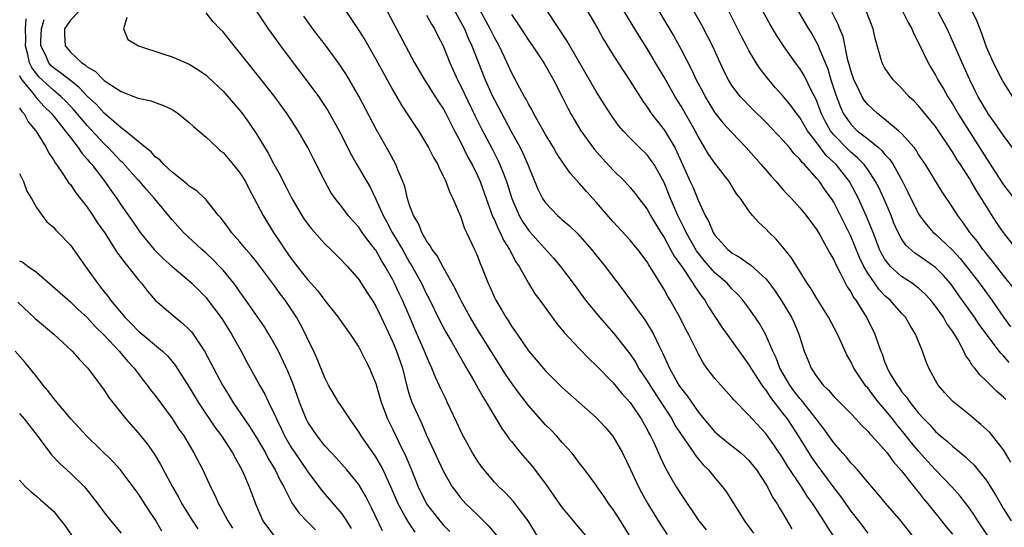
# Model space of a CAD drawing. Units: inches. Extents: x 2520000 to 2523000, y 1551000 to 1554000.
# Drawn here: x 2521407 to 2521523, y 1552120 to 1552180 of the extents above; entities that cross this region are included whole.
import ezdxf

# ---------------------------------------------------------------- set-up
doc = ezdxf.new("R2010")
doc.units = ezdxf.units.IN
doc.header["$MEASUREMENT"] = 0
doc.layers.add('LD25201551_2ft', color=252, linetype='Continuous')

msp = doc.modelspace()

# ---------------------------------------------------------------- linework, layer by layer
at = {"layer": 'LD25201551_2ft'}
for points, elevation in [([(2521442.92, 1552185), (2521447, 1552178.82), (2521447.7, 1552177.7), (2521449, 1552175.45), (2521451, 1552171.77), (2521452.03, 1552170.03), (2521452.72, 1552169), (2521453.61, 1552167.61), (2521454.04, 1552167), (2521455, 1552165.42), (2521455.23, 1552165), (2521455.82, 1552163.82), (2521456.31, 1552163), (2521456.51, 1552162.51), (2521457, 1552161.6), (2521457.28, 1552161), (2521457.73, 1552159.73), (2521458.1, 1552159), (2521459, 1552156.91), (2521459.48, 1552155.48), (2521459.72, 1552155), (2521460.64, 1552153), (2521460.76, 1552152.76), (2521461, 1552152.19), (2521461.33, 1552151.33), (2521461.48, 1552151), (2521462.26, 1552149), (2521462.5, 1552148.5), (2521463, 1552147.33), (2521463.16, 1552147), (2521463.85, 1552145.85), (2521464.33, 1552145), (2521464.6, 1552144.6), (2521465, 1552143.95), (2521465.41, 1552143.41), (2521465.66, 1552143), (2521467, 1552141.05), (2521469, 1552138.67), (2521471, 1552136.73), (2521475, 1552133.18), (2521476.05, 1552132.05), (2521476.96, 1552130.96), (2521478.11, 1552129), (2521479, 1552127.14), (2521479.97, 1552125), (2521480.33, 1552124.33), (2521481.09, 1552123), (2521482.56, 1552120.56), (2521483.36, 1552119.36)], 6854), ([(2521481.27, 1552183), (2521484.14, 1552178.14), (2521485, 1552176.57), (2521486.23, 1552174.23), (2521486.79, 1552173), (2521487.57, 1552171.57), (2521487.84, 1552171), (2521488.27, 1552170.27), (2521489, 1552169.12), (2521489.94, 1552167.94), (2521491, 1552166.77), (2521492.68, 1552165), (2521494.45, 1552163), (2521495.63, 1552161.63), (2521496.2, 1552161), (2521496.56, 1552160.56), (2521497, 1552160.08), (2521497.51, 1552159.51), (2521498, 1552159), (2521499, 1552157.9), (2521499.73, 1552157), (2521501, 1552155.31), (2521501.44, 1552154.56), (2521502.31, 1552153), (2521502.54, 1552152.54), (2521503, 1552151.77), (2521503.23, 1552151.23), (2521503.76, 1552150.24), (2521504.59, 1552148.59), (2521505, 1552147.98), (2521505.33, 1552147.33), (2521505.6, 1552147), (2521506.63, 1552145.37), (2521506.85, 1552145), (2521507.85, 1552143), (2521508.27, 1552141.73), (2521508.54, 1552141), (2521508.69, 1552140.69), (2521509, 1552139.78), (2521509.23, 1552139.23), (2521509.3, 1552139), (2521509.66, 1552138.34), (2521510.46, 1552137), (2521510.7, 1552136.7), (2521511, 1552136.26), (2521511.59, 1552135.59), (2521511.96, 1552135), (2521513, 1552133.69), (2521513.63, 1552133), (2521514.32, 1552132.32), (2521515, 1552131.51), (2521515.28, 1552131.28), (2521515.59, 1552131), (2521516.38, 1552130.38), (2521517, 1552129.79), (2521518.55, 1552128.55), (2521519, 1552128.08), (2521519.55, 1552127.55), (2521521, 1552125.73), (2521522.05, 1552124.05), (2521523, 1552122.4), (2521523.92, 1552121)], 6872), ([(2521523.68, 1552139.68), (2521523, 1552140.46), (2521522.72, 1552140.72), (2521522.52, 1552141), (2521521.01, 1552143), (2521520.15, 1552144.15), (2521519.6, 1552145), (2521517.68, 1552147.68), (2521517, 1552148.65), (2521516.73, 1552149), (2521515.93, 1552149.93), (2521515, 1552150.88), (2521513, 1552152.29), (2521512.57, 1552152.57), (2521511.51, 1552153.51), (2521511, 1552154.24), (2521510.58, 1552155), (2521510.1, 1552156.1), (2521509.75, 1552157), (2521508.89, 1552159), (2521508.3, 1552160.3), (2521507.94, 1552161), (2521507, 1552162.44), (2521506.6, 1552163), (2521505.81, 1552163.81), (2521505, 1552164.47), (2521504.73, 1552164.73), (2521503, 1552166.5), (2521502.61, 1552167), (2521502.03, 1552168.03), (2521501.55, 1552169), (2521501, 1552170.47), (2521500.84, 1552170.84), (2521500.47, 1552171.53), (2521499.51, 1552173.51), (2521499, 1552174.34), (2521498.5, 1552175), (2521497.06, 1552177), (2521496.25, 1552178.25), (2521495.51, 1552179.51), (2521493.6, 1552183)], 6878), ([(2521521.33, 1552119), (2521519.98, 1552121), (2521519.61, 1552121.61), (2521519, 1552122.48), (2521517.9, 1552123.9), (2521516.94, 1552125), (2521515, 1552127.02), (2521514.04, 1552128.04), (2521513, 1552129.21), (2521512.18, 1552130.18), (2521511.3, 1552131.3), (2521510.38, 1552132.38), (2521509.92, 1552133), (2521509, 1552134.17), (2521508.29, 1552135), (2521507.71, 1552135.71), (2521507, 1552136.68), (2521506.84, 1552136.84), (2521506.72, 1552137), (2521505.38, 1552139), (2521505, 1552139.79), (2521504.56, 1552140.56), (2521503.45, 1552143), (2521502.4, 1552145), (2521501, 1552147.22), (2521500.34, 1552148.34), (2521499.88, 1552149), (2521498.63, 1552151), (2521498.02, 1552152.02), (2521497, 1552153.28), (2521496.2, 1552154.2), (2521495.37, 1552155), (2521495, 1552155.41), (2521494.16, 1552156.16), (2521493.43, 1552157), (2521493, 1552157.53), (2521491.99, 1552159), (2521491.54, 1552159.54), (2521490.67, 1552161), (2521489, 1552163.17), (2521488.24, 1552164.24), (2521487, 1552166.3), (2521486.65, 1552167), (2521485, 1552169.91), (2521484.32, 1552171), (2521483, 1552173.31), (2521482, 1552175), (2521481, 1552176.68), (2521480.09, 1552178.09), (2521477.83, 1552181.83)], 6870), ([(2521523.89, 1552127.89), (2521523, 1552129.35), (2521521.73, 1552131), (2521521.39, 1552131.39), (2521520.35, 1552132.35), (2521519, 1552133.48), (2521517.05, 1552135.05), (2521516.08, 1552136.08), (2521515.31, 1552137), (2521515, 1552137.54), (2521514.2, 1552139), (2521513.85, 1552139.85), (2521513.45, 1552141), (2521512.65, 1552143), (2521512.01, 1552144.01), (2521511.44, 1552145), (2521511, 1552145.47), (2521509.64, 1552147), (2521509, 1552147.56), (2521508.3, 1552148.3), (2521507, 1552150.18), (2521506.53, 1552151), (2521506.04, 1552152.04), (2521505, 1552154.56), (2521503.8, 1552157), (2521503, 1552158.56), (2521502.72, 1552159), (2521502, 1552160), (2521501.31, 1552161), (2521501, 1552161.38), (2521499.55, 1552163), (2521499.26, 1552163.26), (2521499, 1552163.65), (2521498.31, 1552164.31), (2521497.77, 1552165), (2521497, 1552165.9), (2521495, 1552167.99), (2521493.48, 1552169.48), (2521492, 1552171), (2521491, 1552172.33), (2521490.59, 1552173), (2521490.06, 1552174.06), (2521488.69, 1552177), (2521488.13, 1552178.13), (2521487.43, 1552179.43), (2521486, 1552182)], 6874), ([(2521524.31, 1552148.31), (2521523, 1552149.91), (2521521.67, 1552151.67), (2521521, 1552152.48), (2521520.78, 1552152.78), (2521520.59, 1552153), (2521519.93, 1552153.93), (2521519.06, 1552155), (2521518.23, 1552156.23), (2521517.63, 1552157), (2521517, 1552157.99), (2521515.77, 1552159.77), (2521513.82, 1552163), (2521513, 1552164.21), (2521512.71, 1552164.71), (2521512.47, 1552165), (2521511, 1552166.66), (2521510.64, 1552167), (2521509, 1552168.37), (2521508.18, 1552169), (2521507, 1552170.09), (2521506.6, 1552170.6), (2521506.35, 1552171), (2521505.75, 1552172.25), (2521505.36, 1552173), (2521505.27, 1552173.27), (2521505, 1552174.11), (2521504.82, 1552174.82), (2521504.68, 1552175.32), (2521504.1, 1552178.1), (2521503.72, 1552179), (2521503.54, 1552179.54), (2521502.2, 1552182.2)], 6882), ([(2521413.97, 1552181), (2521413, 1552180.05), (2521412.33, 1552179), (2521412.33, 1552178.33), (2521412.37, 1552177), (2521413, 1552176.27), (2521414.37, 1552175), (2521414.76, 1552174.76), (2521415, 1552174.54), (2521415.97, 1552173.97), (2521416.89, 1552173), (2521417, 1552172.9), (2521417.33, 1552172.67), (2521419, 1552171.61), (2521420.89, 1552170.89), (2521421, 1552170.83), (2521422.51, 1552170.51), (2521423, 1552170.31), (2521423.98, 1552169.98), (2521425, 1552169.49), (2521425.3, 1552169.3), (2521425.74, 1552169), (2521427, 1552167.98), (2521427.5, 1552167.5), (2521429, 1552166.22), (2521430.3, 1552165), (2521430.67, 1552164.67), (2521431, 1552164.41), (2521432.21, 1552163), (2521433, 1552162.03), (2521433.63, 1552161), (2521434.09, 1552160.09), (2521434.69, 1552159), (2521435.73, 1552157), (2521436.2, 1552156.2), (2521436.94, 1552155), (2521437.78, 1552153.78), (2521438.28, 1552153), (2521439, 1552151.97), (2521439.43, 1552151.43), (2521439.75, 1552151), (2521441, 1552149.42), (2521442.15, 1552148.15), (2521443, 1552146.99), (2521444.58, 1552145), (2521445, 1552144.38), (2521445.99, 1552143), (2521447, 1552141.46), (2521447.25, 1552141), (2521447.82, 1552139.82), (2521448.25, 1552139), (2521448.48, 1552138.48), (2521449, 1552137.18), (2521449.64, 1552135), (2521450.39, 1552133), (2521451, 1552131.75), (2521451.67, 1552130.33), (2521452.56, 1552128.56), (2521453.22, 1552127), (2521454.02, 1552125), (2521454.99, 1552123), (2521456.57, 1552121), (2521457, 1552120.48), (2521457.74, 1552119.74)], 6844), ([(2521469, 1552117.63), (2521466.97, 1552120.97), (2521465.45, 1552123), (2521465.25, 1552123.25), (2521464.29, 1552124.29), (2521463.53, 1552125), (2521463, 1552125.56), (2521461.77, 1552127), (2521461.44, 1552127.44), (2521461, 1552128.07), (2521460.42, 1552129), (2521459.2, 1552131.2), (2521458.58, 1552132.58), (2521457.44, 1552135), (2521457.29, 1552135.29), (2521456.64, 1552136.64), (2521456.49, 1552137), (2521456, 1552138), (2521455.63, 1552139), (2521455.42, 1552139.42), (2521455, 1552140.39), (2521454.76, 1552141), (2521453.61, 1552143.61), (2521453.03, 1552145), (2521452.16, 1552147), (2521451.78, 1552147.78), (2521451.21, 1552149), (2521451, 1552149.42), (2521450.12, 1552151), (2521449.69, 1552151.69), (2521449, 1552152.9), (2521448.93, 1552153), (2521448.07, 1552154.07), (2521447.41, 1552155), (2521447, 1552155.61), (2521446.33, 1552156.33), (2521445.75, 1552157), (2521445, 1552158.02), (2521444.23, 1552159), (2521443.72, 1552159.73), (2521443, 1552161.04), (2521441.67, 1552163.67), (2521441, 1552165.02), (2521439.87, 1552167), (2521438.58, 1552169), (2521437, 1552171.14), (2521433.92, 1552175), (2521433, 1552176.19), (2521432.31, 1552177), (2521431, 1552178.64), (2521430.64, 1552179), (2521429.84, 1552179.84), (2521429, 1552180.9)], 6848), ([(2521434.98, 1552181), (2521436.34, 1552179), (2521437.77, 1552177), (2521439.27, 1552175), (2521440.03, 1552174.03), (2521442.28, 1552171), (2521442.58, 1552170.58), (2521443.37, 1552169.37), (2521444.7, 1552167), (2521446.13, 1552164.13), (2521446.78, 1552163), (2521447.61, 1552161.61), (2521447.94, 1552161), (2521448.33, 1552160.33), (2521449, 1552158.92), (2521449.87, 1552157), (2521450.28, 1552156.28), (2521450.96, 1552155), (2521452.14, 1552153), (2521453, 1552151.47), (2521453.18, 1552151.18), (2521454.38, 1552149), (2521455, 1552147.73), (2521455.26, 1552147.26), (2521456.56, 1552144.56), (2521457.25, 1552143.25), (2521457.96, 1552142.04), (2521458.71, 1552140.71), (2521459.72, 1552139), (2521460.7, 1552137.3), (2521461.62, 1552135.62), (2521462.02, 1552135), (2521463.87, 1552131.87), (2521464.51, 1552131), (2521464.71, 1552130.71), (2521465, 1552130.33), (2521466.06, 1552129), (2521467.43, 1552127.43), (2521469, 1552125.37), (2521471, 1552122.54), (2521471.69, 1552121.69), (2521472.28, 1552121), (2521472.6, 1552120.6), (2521473.96, 1552119)], 6850), ([(2521450.4, 1552181), (2521452.51, 1552177), (2521453.59, 1552175), (2521454.76, 1552173), (2521455, 1552172.64), (2521455.62, 1552171.62), (2521456.4, 1552170.4), (2521457, 1552169.54), (2521457.19, 1552169.19), (2521458.3, 1552167), (2521459, 1552165.68), (2521459.88, 1552163.88), (2521460.38, 1552163), (2521461, 1552161.7), (2521461.3, 1552161), (2521462.01, 1552159), (2521462.63, 1552157.37), (2521462.82, 1552156.82), (2521463, 1552156.47), (2521463.43, 1552155.43), (2521463.67, 1552155), (2521464.07, 1552154.07), (2521464.77, 1552153), (2521464.84, 1552152.84), (2521465.53, 1552151.53), (2521465.91, 1552151), (2521467, 1552149.02), (2521467.76, 1552147.76), (2521468.33, 1552147), (2521470.3, 1552144.3), (2521471, 1552143.49), (2521471.21, 1552143.21), (2521473, 1552141.31), (2521474.13, 1552140.13), (2521475, 1552139.32), (2521477, 1552137.26), (2521478.01, 1552136.01), (2521479, 1552134.93), (2521480.3, 1552133), (2521481, 1552131.76), (2521481.25, 1552131.25), (2521481.4, 1552131), (2521481.78, 1552130.22), (2521482.53, 1552128.53), (2521483.18, 1552127.18), (2521483.69, 1552126.31), (2521484.43, 1552125), (2521485, 1552124.08), (2521487.1, 1552121), (2521487.94, 1552119.94)], 6856), ([(2521455, 1552180.64), (2521455.56, 1552179.56), (2521455.94, 1552179), (2521456.28, 1552178.28), (2521456.94, 1552177), (2521457.74, 1552175), (2521458.14, 1552174.14), (2521458.64, 1552173), (2521459, 1552172.32), (2521460.72, 1552168.72), (2521461.38, 1552167.38), (2521462.77, 1552164.77), (2521463.45, 1552163.45), (2521463.65, 1552163), (2521464.04, 1552162.04), (2521464.41, 1552161), (2521465.05, 1552159), (2521465.91, 1552157), (2521466.3, 1552156.3), (2521467, 1552155.27), (2521467.12, 1552155.12), (2521469.97, 1552151.97), (2521470.77, 1552151), (2521472.27, 1552149), (2521473.73, 1552147), (2521475.37, 1552145), (2521477.08, 1552143.08), (2521478.85, 1552140.85), (2521479, 1552140.65), (2521479.65, 1552139.65), (2521480, 1552139), (2521481, 1552137.51), (2521481.3, 1552137), (2521482.62, 1552135), (2521483.9, 1552133), (2521484.28, 1552132.28), (2521485, 1552131.16), (2521486.52, 1552129), (2521486.7, 1552128.7), (2521487.61, 1552127.61), (2521488.24, 1552127), (2521489, 1552126.04), (2521489.89, 1552125), (2521490.36, 1552124.36), (2521492.47, 1552121), (2521493.52, 1552119.52)], 6858), ([(2521458.37, 1552181), (2521459, 1552179.88), (2521459.46, 1552179), (2521459.91, 1552177.91), (2521460.35, 1552177), (2521461.92, 1552173), (2521462.82, 1552171), (2521463, 1552170.63), (2521464.93, 1552167), (2521466.02, 1552165), (2521466.35, 1552164.35), (2521466.93, 1552163), (2521467, 1552162.8), (2521468.11, 1552160.11), (2521468.67, 1552159), (2521469, 1552158.49), (2521470.44, 1552157), (2521470.74, 1552156.74), (2521471, 1552156.5), (2521471.81, 1552155.81), (2521472.82, 1552154.82), (2521474.44, 1552153), (2521476.05, 1552151), (2521478.18, 1552148.18), (2521479.04, 1552147), (2521479.88, 1552145.88), (2521480.49, 1552145), (2521480.71, 1552144.71), (2521481.49, 1552143.49), (2521481.75, 1552143), (2521482.41, 1552141.59), (2521482.81, 1552140.81), (2521483, 1552140.37), (2521483.44, 1552139.44), (2521483.62, 1552139), (2521484.74, 1552137), (2521485, 1552136.6), (2521485.72, 1552135.72), (2521487, 1552133.84), (2521487.68, 1552133), (2521489, 1552131.47), (2521489.52, 1552131), (2521491, 1552129.85), (2521492.06, 1552129), (2521492.55, 1552128.55), (2521493, 1552128.11), (2521493.89, 1552127), (2521495, 1552125.32), (2521495.2, 1552125), (2521495.79, 1552123.79), (2521496.33, 1552123), (2521496.56, 1552122.56), (2521497, 1552121.84), (2521498.04, 1552120.04)], 6860), ([(2521503.14, 1552119), (2521502.27, 1552120.27), (2521501.84, 1552121), (2521500.52, 1552123), (2521499.88, 1552123.88), (2521499.18, 1552125), (2521497.51, 1552127.51), (2521497, 1552128.36), (2521495.94, 1552129.94), (2521495, 1552131.27), (2521493.38, 1552133), (2521493, 1552133.44), (2521491.24, 1552135.24), (2521491, 1552135.53), (2521489.67, 1552137), (2521489, 1552137.79), (2521488.46, 1552138.46), (2521488.05, 1552139), (2521487.61, 1552139.61), (2521487, 1552140.71), (2521485.88, 1552143), (2521485.57, 1552143.57), (2521484.86, 1552145), (2521483.72, 1552147), (2521483.44, 1552147.44), (2521483, 1552148.26), (2521481.88, 1552150.12), (2521481.33, 1552151), (2521481.19, 1552151.19), (2521481, 1552151.53), (2521479.9, 1552153), (2521479.48, 1552153.48), (2521479, 1552154.1), (2521477, 1552156.26), (2521475, 1552158.58), (2521473.84, 1552159.84), (2521473, 1552160.81), (2521471.95, 1552161.95), (2521471.22, 1552163), (2521471.12, 1552163.12), (2521470.33, 1552164.33), (2521469.96, 1552165), (2521469, 1552166.55), (2521467.65, 1552169), (2521467.44, 1552169.44), (2521467, 1552170.17), (2521466.72, 1552170.72), (2521466.55, 1552171), (2521465.99, 1552172.01), (2521465, 1552173.87), (2521464.5, 1552175), (2521463.55, 1552177), (2521463, 1552177.98), (2521462.5, 1552179), (2521461.26, 1552181.26)], 6862), ([(2521465, 1552180.69), (2521466.14, 1552179), (2521467, 1552177.69), (2521467.49, 1552177), (2521468.81, 1552175), (2521469.96, 1552173), (2521470.99, 1552170.99), (2521471.64, 1552169.64), (2521471.99, 1552169), (2521473.19, 1552167), (2521474.78, 1552164.78), (2521475.72, 1552163.72), (2521477, 1552162.35), (2521478.37, 1552161), (2521479, 1552160.31), (2521479.6, 1552159.6), (2521480.03, 1552159), (2521481, 1552157.74), (2521481.41, 1552157), (2521482, 1552156), (2521482.6, 1552155), (2521483, 1552154.39), (2521483.77, 1552153), (2521484.19, 1552152.19), (2521485.15, 1552150.85), (2521486.4, 1552149), (2521486.62, 1552148.62), (2521487.44, 1552147.44), (2521487.79, 1552147), (2521488.24, 1552146.24), (2521489.82, 1552143.82), (2521492.31, 1552140.31), (2521493, 1552139.4), (2521493.23, 1552139), (2521494.52, 1552137), (2521494.71, 1552136.71), (2521495, 1552136.39), (2521495.54, 1552135.54), (2521497, 1552133.65), (2521497.49, 1552133), (2521498.8, 1552131), (2521500.42, 1552128.42), (2521501, 1552127.59), (2521503, 1552124.89), (2521503.82, 1552123.82), (2521505, 1552122.14), (2521505.9, 1552121), (2521507, 1552119.54)], 6864), ([(2521512.5, 1552119), (2521510.95, 1552120.95), (2521509.09, 1552123.09), (2521508.18, 1552124.18), (2521507, 1552125.54), (2521505.79, 1552127), (2521505.42, 1552127.42), (2521505, 1552127.84), (2521504.49, 1552128.49), (2521504.03, 1552129), (2521503.56, 1552129.56), (2521503, 1552130.2), (2521501.84, 1552131.84), (2521500.94, 1552133), (2521499.2, 1552135.2), (2521499, 1552135.41), (2521498.31, 1552136.31), (2521497.81, 1552137), (2521496.63, 1552139), (2521496.2, 1552140.2), (2521495.81, 1552141), (2521494.95, 1552143), (2521494.25, 1552144.25), (2521493.74, 1552145), (2521493, 1552146.06), (2521492.29, 1552147), (2521491.69, 1552147.69), (2521491, 1552148.36), (2521490.43, 1552149), (2521489, 1552150.23), (2521487.71, 1552151.71), (2521486.83, 1552152.83), (2521485.59, 1552155), (2521485.41, 1552155.41), (2521484.61, 1552157), (2521483.76, 1552159), (2521483, 1552160.89), (2521481.81, 1552163), (2521481.49, 1552163.49), (2521481, 1552164.14), (2521480.1, 1552165), (2521479, 1552166.11), (2521478.16, 1552167), (2521477.63, 1552167.63), (2521476.81, 1552168.81), (2521476.02, 1552170.02), (2521475, 1552171.64), (2521471.87, 1552177), (2521471.56, 1552177.56), (2521469.31, 1552181)], 6866), ([(2521474.01, 1552181), (2521475.17, 1552179), (2521475.82, 1552177.82), (2521477, 1552175.9), (2521477.57, 1552175), (2521479, 1552172.85), (2521480.49, 1552170.49), (2521481, 1552169.79), (2521481.53, 1552169), (2521483, 1552167.1), (2521484.26, 1552165), (2521484.52, 1552164.52), (2521486.09, 1552161), (2521486.37, 1552160.37), (2521487, 1552158.81), (2521487.85, 1552157), (2521488.27, 1552156.27), (2521488.8, 1552155), (2521489, 1552154.68), (2521490.5, 1552153), (2521491, 1552152.58), (2521492.02, 1552152.02), (2521493, 1552151.3), (2521493.19, 1552151.19), (2521495, 1552149.51), (2521495.24, 1552149.24), (2521496.09, 1552148.09), (2521496.82, 1552147), (2521498.03, 1552145), (2521498.33, 1552144.33), (2521498.9, 1552143), (2521499, 1552142.63), (2521499.52, 1552141), (2521499.96, 1552139.96), (2521500.32, 1552139), (2521501, 1552137.97), (2521501.74, 1552137), (2521502.4, 1552136.4), (2521503, 1552135.67), (2521505, 1552133.63), (2521505.6, 1552133), (2521506.27, 1552132.27), (2521507, 1552131.55), (2521507.24, 1552131.24), (2521507.48, 1552131), (2521509, 1552129.35), (2521509.29, 1552129), (2521510, 1552128), (2521511, 1552126.9), (2521512.7, 1552124.7), (2521513, 1552124.35), (2521513.59, 1552123.59), (2521514.09, 1552123), (2521515.7, 1552121), (2521516.27, 1552120.27), (2521517, 1552119.4)], 6868), ([(2521523.28, 1552135.28), (2521523, 1552135.57), (2521522.23, 1552136.23), (2521521, 1552137.45), (2521520.21, 1552138.21), (2521519.62, 1552139), (2521519.32, 1552139.32), (2521519, 1552139.9), (2521518.54, 1552140.54), (2521518.35, 1552141), (2521517.57, 1552142.43), (2521517.22, 1552143), (2521517, 1552143.34), (2521516.31, 1552144.31), (2521515.93, 1552145), (2521515, 1552146.31), (2521514.44, 1552147), (2521513.75, 1552147.75), (2521513, 1552148.42), (2521512.68, 1552148.68), (2521512.24, 1552149), (2521511, 1552149.82), (2521509.71, 1552151), (2521509.36, 1552151.36), (2521509, 1552151.9), (2521508.6, 1552152.6), (2521508.41, 1552153), (2521507.63, 1552155), (2521507.46, 1552155.46), (2521506.88, 1552156.88), (2521505.91, 1552159), (2521505.61, 1552159.61), (2521504.84, 1552161), (2521503.27, 1552163), (2521502.09, 1552164.09), (2521501, 1552165.56), (2521499.89, 1552167), (2521499, 1552168.54), (2521498.63, 1552169), (2521497.96, 1552169.96), (2521497, 1552171.13), (2521496.11, 1552172.11), (2521495.18, 1552173.18), (2521494.31, 1552174.31), (2521493.86, 1552175), (2521493, 1552176.46), (2521492.71, 1552177), (2521492.12, 1552178.12), (2521490.67, 1552181)], 6876), ([(2521498.85, 1552181), (2521500.04, 1552179), (2521500.41, 1552178.41), (2521501.14, 1552177.14), (2521501.3, 1552176.7), (2521502.29, 1552174.29), (2521502.67, 1552173), (2521503.23, 1552171.23), (2521503.78, 1552169.78), (2521504.15, 1552169), (2521505, 1552167.75), (2521505.76, 1552167), (2521507, 1552166.03), (2521508.28, 1552165), (2521508.67, 1552164.67), (2521509, 1552164.24), (2521509.61, 1552163.61), (2521509.99, 1552163), (2521511.07, 1552161.07), (2521511.75, 1552159.75), (2521513, 1552157.18), (2521513.11, 1552157), (2521513.92, 1552155.92), (2521514.74, 1552155), (2521515, 1552154.78), (2521516.95, 1552152.95), (2521517.92, 1552151.92), (2521518.66, 1552151), (2521520.17, 1552149), (2521521.63, 1552147), (2521523.02, 1552145), (2521523.85, 1552143.85)], 6880), ([(2521524.6, 1552153), (2521523, 1552154.98), (2521522.18, 1552156.18), (2521521, 1552158.04), (2521520.42, 1552159), (2521519.86, 1552159.86), (2521519.21, 1552161), (2521519, 1552161.35), (2521517.95, 1552163), (2521517.56, 1552163.56), (2521517, 1552164.52), (2521515, 1552167.49), (2521513, 1552169.94), (2521512.47, 1552170.47), (2521511.91, 1552171), (2521511, 1552172.03), (2521510.01, 1552173), (2521509.57, 1552173.57), (2521509, 1552174.44), (2521508.7, 1552175), (2521508.6, 1552175.4), (2521507.89, 1552177.89), (2521507.65, 1552179), (2521506.87, 1552181)], 6884), ([(2521511.13, 1552181), (2521511.77, 1552179.77), (2521512.21, 1552179), (2521512.44, 1552178.44), (2521513, 1552177.37), (2521514.14, 1552175), (2521514.45, 1552174.45), (2521515, 1552173.55), (2521515.28, 1552173), (2521515.93, 1552171.93), (2521516.45, 1552171), (2521517, 1552170.15), (2521517.66, 1552169), (2521521, 1552163.74), (2521521.3, 1552163.3), (2521522.85, 1552160.84), (2521523, 1552160.62), (2521525, 1552158.03)], 6886), ([(2521524.46, 1552164.46), (2521523, 1552166.42), (2521521.97, 1552167.97), (2521521.22, 1552169), (2521521, 1552169.34), (2521520.04, 1552171), (2521519.69, 1552171.69), (2521519.06, 1552173), (2521518.14, 1552175), (2521517, 1552177.59), (2521516.36, 1552179), (2521515.32, 1552181)], 6888), ([(2521524.13, 1552171), (2521523, 1552172.74), (2521522.85, 1552173), (2521521.83, 1552175), (2521521, 1552176.87), (2521520.46, 1552178.46), (2521519.89, 1552179.89), (2521519.36, 1552181)], 6890), ([(2521449.8, 1552119.8), (2521448.51, 1552122.51), (2521447.84, 1552123.84), (2521447, 1552125.27), (2521445.6, 1552127), (2521444.37, 1552128.37), (2521443.78, 1552129), (2521443, 1552129.85), (2521442.08, 1552131), (2521441, 1552132.61), (2521440.8, 1552133), (2521440.03, 1552135), (2521439.23, 1552137.23), (2521438.64, 1552138.64), (2521437.54, 1552141), (2521437, 1552142), (2521436.41, 1552143), (2521435.87, 1552143.87), (2521433.42, 1552147.42), (2521433, 1552148), (2521432.59, 1552148.59), (2521432.28, 1552149), (2521431, 1552150.56), (2521430.6, 1552151), (2521429.81, 1552151.81), (2521429, 1552152.57), (2521428.5, 1552153), (2521426.35, 1552155), (2521425, 1552156.47), (2521422.93, 1552159), (2521422.01, 1552160.01), (2521421.18, 1552161), (2521421, 1552161.18), (2521419.19, 1552163.19), (2521419, 1552163.35), (2521417.45, 1552165), (2521417, 1552165.44), (2521415, 1552167.6), (2521413.44, 1552169.44), (2521412.46, 1552170.47), (2521411.92, 1552171), (2521411, 1552171.76), (2521409.31, 1552173.31), (2521409, 1552173.69), (2521408.45, 1552174.45), (2521408.2, 1552175), (2521408, 1552176), (2521407.72, 1552177), (2521407.74, 1552177.74), (2521407.73, 1552179), (2521407.8, 1552180.2)], 6840), ([(2521453.66, 1552119.66), (2521452.85, 1552120.85), (2521452.49, 1552121.51), (2521451.64, 1552123), (2521450.77, 1552125), (2521449.87, 1552127), (2521449.58, 1552127.58), (2521449, 1552128.53), (2521447.28, 1552131), (2521447, 1552131.5), (2521446.4, 1552132.4), (2521445.95, 1552133), (2521445, 1552134.45), (2521444.61, 1552135), (2521443.43, 1552137), (2521443, 1552137.84), (2521442.1, 1552140.1), (2521441.69, 1552141), (2521441, 1552142.39), (2521440.73, 1552143), (2521440.13, 1552144.13), (2521439.65, 1552145), (2521438.33, 1552147), (2521437.75, 1552147.75), (2521437, 1552148.81), (2521435, 1552151.49), (2521434.32, 1552152.32), (2521433.73, 1552153), (2521433, 1552153.9), (2521431.99, 1552155), (2521431.59, 1552155.59), (2521430.73, 1552156.73), (2521430.48, 1552157), (2521429, 1552158.84), (2521428.84, 1552159), (2521427.9, 1552159.9), (2521427, 1552160.45), (2521426.73, 1552160.73), (2521425, 1552162.09), (2521424.02, 1552163), (2521423.55, 1552163.55), (2521423, 1552163.93), (2521422.51, 1552164.51), (2521421.86, 1552165), (2521419.47, 1552167), (2521419, 1552167.33), (2521417, 1552169.07), (2521416.08, 1552170.08), (2521415, 1552171.09), (2521414.07, 1552172.07), (2521413, 1552172.9), (2521411.84, 1552173.84), (2521411, 1552174.42), (2521410.7, 1552174.7), (2521410.46, 1552175), (2521410.06, 1552175.94), (2521409.54, 1552177), (2521409.54, 1552177.54), (2521409.59, 1552179), (2521409.9, 1552180.1)], 6842), ([(2521419.65, 1552180.35), (2521419.26, 1552179), (2521419.76, 1552177.76), (2521421.05, 1552177), (2521423.92, 1552176.08), (2521425, 1552175.71), (2521427, 1552174.84), (2521428.14, 1552174.14), (2521429, 1552173.54), (2521429.28, 1552173.28), (2521431, 1552171.66), (2521433, 1552169.39), (2521433.3, 1552169), (2521434.01, 1552168.01), (2521435, 1552166.54), (2521436.34, 1552164.34), (2521437, 1552163.04), (2521437.74, 1552161.74), (2521438.09, 1552161), (2521438.41, 1552160.41), (2521439.12, 1552159), (2521440.31, 1552157), (2521440.58, 1552156.58), (2521441, 1552155.99), (2521441.43, 1552155.43), (2521443, 1552153.65), (2521443.69, 1552153), (2521445, 1552151.71), (2521445.34, 1552151.34), (2521445.67, 1552151), (2521447, 1552149.46), (2521447.95, 1552147.95), (2521448.58, 1552147), (2521449, 1552146.31), (2521449.63, 1552145), (2521451, 1552142.06), (2521451.44, 1552141), (2521452.14, 1552139), (2521452.71, 1552136.71), (2521453, 1552135.77), (2521453.26, 1552135), (2521454.15, 1552133), (2521454.43, 1552132.43), (2521455, 1552131.1), (2521457, 1552126.8), (2521458.03, 1552125), (2521458.43, 1552124.43), (2521459, 1552123.71), (2521459.33, 1552123.33), (2521459.63, 1552123), (2521461, 1552121.7), (2521462.35, 1552120.35), (2521463.26, 1552119.26)], 6846), ([(2521480.29, 1552117), (2521477.85, 1552121), (2521477, 1552122.31), (2521476.47, 1552123), (2521475.89, 1552123.89), (2521475.12, 1552125), (2521475, 1552125.21), (2521473.64, 1552127), (2521473, 1552127.82), (2521472.51, 1552128.51), (2521472.11, 1552129), (2521471.59, 1552129.59), (2521471, 1552130.21), (2521470.33, 1552131), (2521469.67, 1552131.67), (2521469, 1552132.32), (2521467, 1552134.58), (2521465.95, 1552135.95), (2521465, 1552137.26), (2521464.3, 1552138.3), (2521461, 1552143.57), (2521460.13, 1552145), (2521459.02, 1552147), (2521458.38, 1552148.38), (2521457, 1552150.81), (2521456.23, 1552152.23), (2521455.66, 1552153), (2521455.44, 1552153.44), (2521455, 1552154.02), (2521454.45, 1552155), (2521454.04, 1552156.04), (2521453.45, 1552157), (2521453, 1552158.22), (2521452.75, 1552159), (2521452.42, 1552160.42), (2521452.2, 1552161), (2521451.6, 1552162.4), (2521451.37, 1552163), (2521450.54, 1552164.54), (2521449.09, 1552167.09), (2521447, 1552171.08), (2521445.57, 1552173.57), (2521444.78, 1552174.78), (2521443.07, 1552177.07), (2521442.2, 1552178.2), (2521441.59, 1552179), (2521440.51, 1552180.51)], 6852), ([(2521407, 1552173.51), (2521407.16, 1552173.15), (2521407.27, 1552173), (2521408.56, 1552171.44), (2521408.94, 1552170.94), (2521409.89, 1552169.89), (2521410.8, 1552169), (2521412.4, 1552167), (2521413, 1552166.18), (2521413.94, 1552165), (2521414.35, 1552164.35), (2521415, 1552163.63), (2521415.27, 1552163.27), (2521415.53, 1552163), (2521417.07, 1552161), (2521417.85, 1552159.85), (2521418.48, 1552159), (2521419, 1552158.22), (2521420.33, 1552156.33), (2521421, 1552155.33), (2521421.24, 1552155), (2521422.87, 1552153), (2521423, 1552152.86), (2521423.94, 1552151.94), (2521425, 1552150.99), (2521427, 1552149.31), (2521427.34, 1552149), (2521429, 1552147.31), (2521429.14, 1552147.14), (2521430.01, 1552146.01), (2521430.84, 1552144.84), (2521431.99, 1552143), (2521433.12, 1552141), (2521433.77, 1552139.77), (2521435, 1552137.56), (2521435.29, 1552137), (2521435.92, 1552135.92), (2521436.35, 1552135), (2521437, 1552133.7), (2521437.22, 1552133.22), (2521437.3, 1552133), (2521437.86, 1552131.86), (2521438.25, 1552131), (2521439, 1552129.72), (2521440.09, 1552128.09), (2521440.86, 1552127), (2521441, 1552126.77), (2521442.6, 1552124.6), (2521443.53, 1552123.53), (2521445, 1552121.81), (2521445.54, 1552121), (2521446.09, 1552120.09)], 6838), ([(2521407, 1552169.68), (2521407.27, 1552169.27), (2521407.54, 1552169), (2521408.04, 1552168.04), (2521408.93, 1552167), (2521410.14, 1552165), (2521410.42, 1552164.42), (2521411, 1552163.57), (2521411.2, 1552163.2), (2521411.36, 1552163), (2521412.19, 1552161.81), (2521412.83, 1552160.83), (2521413, 1552160.64), (2521413.66, 1552159.66), (2521415, 1552157.97), (2521415.66, 1552157), (2521416.18, 1552156.18), (2521417.01, 1552154.99), (2521418.3, 1552153), (2521418.56, 1552152.56), (2521419, 1552151.99), (2521419.41, 1552151.41), (2521419.78, 1552151), (2521421, 1552149.45), (2521421.4, 1552149), (2521422.09, 1552148.09), (2521423.01, 1552147.01), (2521425.34, 1552145), (2521426.28, 1552144.28), (2521427, 1552143.57), (2521427.27, 1552143.27), (2521427.47, 1552143), (2521428.41, 1552141.59), (2521428.82, 1552141), (2521429.58, 1552139.58), (2521429.87, 1552139), (2521430.92, 1552137), (2521431.73, 1552135.73), (2521432.17, 1552135), (2521434.13, 1552132.13), (2521435, 1552130.72), (2521435.99, 1552129), (2521436.33, 1552128.33), (2521437.14, 1552127), (2521437.74, 1552125.74), (2521438.17, 1552125), (2521439.13, 1552123.13), (2521439.93, 1552121.93), (2521440.9, 1552120.9), (2521441.91, 1552119.91)], 6836), ([(2521407, 1552161.97), (2521407.48, 1552161), (2521407.86, 1552159.86), (2521408.43, 1552159), (2521409, 1552157.94), (2521409.67, 1552157), (2521410.24, 1552156.24), (2521411, 1552155.63), (2521411.28, 1552155.28), (2521411.58, 1552155), (2521413, 1552153.5), (2521414.77, 1552151), (2521415, 1552150.71), (2521416.19, 1552149), (2521416.56, 1552148.56), (2521417, 1552147.98), (2521417.45, 1552147.45), (2521417.75, 1552147), (2521419.42, 1552145), (2521420.22, 1552144.22), (2521421, 1552143.41), (2521423.87, 1552141), (2521424.44, 1552140.44), (2521425.34, 1552139.34), (2521427, 1552136.74), (2521428.07, 1552135), (2521430.05, 1552132.05), (2521430.82, 1552131), (2521432.12, 1552129), (2521432.42, 1552128.42), (2521433, 1552127.43), (2521433.23, 1552127), (2521433.42, 1552126.58), (2521434.08, 1552125), (2521434.81, 1552123), (2521435.7, 1552121), (2521436.24, 1552120.24), (2521437, 1552119.24)], 6834), ([(2521407, 1552151.67), (2521407.45, 1552151.45), (2521408.04, 1552151), (2521409, 1552150.32), (2521413, 1552146.82), (2521413.92, 1552145.92), (2521415, 1552144.95), (2521415.92, 1552143.92), (2521417, 1552142.88), (2521418.76, 1552141), (2521419.78, 1552139.78), (2521420.51, 1552139), (2521421.58, 1552137.58), (2521422.05, 1552137), (2521422.45, 1552136.45), (2521423, 1552135.77), (2521425, 1552133.04), (2521425.8, 1552131.8), (2521426.36, 1552131), (2521427.57, 1552129), (2521428.61, 1552127), (2521429.53, 1552125), (2521430.03, 1552124.03), (2521430.46, 1552123), (2521430.66, 1552122.66), (2521431.55, 1552121), (2521432.13, 1552120.13)], 6832), ([(2521406.79, 1552146.79), (2521408.86, 1552144.86), (2521411.04, 1552143), (2521413.23, 1552141), (2521414.05, 1552140.05), (2521415.07, 1552139), (2521417, 1552136.4), (2521417.55, 1552135.55), (2521417.95, 1552135), (2521419.53, 1552133), (2521421, 1552131.35), (2521422.05, 1552130.05), (2521422.88, 1552128.88), (2521423.64, 1552127.64), (2521425.04, 1552125), (2521425.76, 1552123.76), (2521426.16, 1552123), (2521427.41, 1552121), (2521428.03, 1552120.03)], 6830), ([(2521423.78, 1552119.78), (2521423, 1552121.13), (2521422.25, 1552122.25), (2521421, 1552124.2), (2521420.41, 1552125), (2521419, 1552126.88), (2521418.9, 1552127), (2521417.99, 1552127.99), (2521414.9, 1552131), (2521413.99, 1552131.99), (2521413.04, 1552133), (2521411, 1552135.46), (2521410.36, 1552136.36), (2521409.79, 1552137), (2521409, 1552138.01), (2521407.66, 1552139.66), (2521406.5, 1552141)], 6828), ([(2521407, 1552133.65), (2521407.55, 1552133), (2521409.07, 1552131.07), (2521410.79, 1552128.79), (2521411.76, 1552127.76), (2521413, 1552126.61), (2521414.65, 1552125), (2521414.81, 1552124.81), (2521416.24, 1552123), (2521417, 1552121.97), (2521417.78, 1552121), (2521419, 1552119.54)], 6826), ([(2521407, 1552125.77), (2521407.7, 1552125), (2521408.39, 1552124.39), (2521409, 1552123.89), (2521409.47, 1552123.47), (2521410.03, 1552123), (2521411, 1552122.11), (2521411.92, 1552121), (2521412.38, 1552120.38), (2521414.68, 1552117)], 6824)]:
    msp.add_lwpolyline(points, dxfattribs=dict(at, elevation=elevation))

doc.saveas('drawing.dxf')
